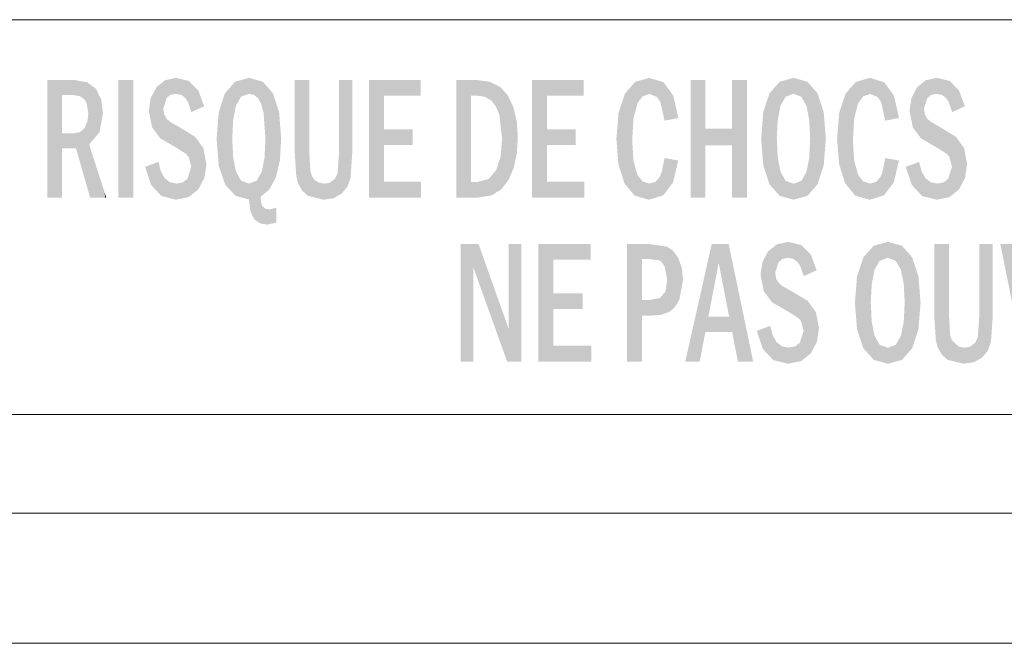
# Model space of a CAD drawing. Extents: x 4 to 595, y -67 to 418.
# Drawn here: x 79 to 93, y 212 to 220 of the extents above; entities that cross this region are included whole.
import ezdxf

# ---------------------------------------------------------------- set-up
doc = ezdxf.new("R2010")
doc.units = 0

msp = doc.modelspace()

# ---------------------------------------------------------------- linework, layer by layer
at = {"color": 7, "lineweight": 13}
for p, q in [((64.704292, 220.472122), (103.411003, 220.472122)), ((103.411003, 214.942627), (64.704292, 214.942627)), ((63.321754, 213.560562), (104.822205, 213.560562)), ((142.080032, 211.73558), (62.468826, 211.73558))]:
    msp.add_line(p, q, dxfattribs=at)
at = {"color": 7, "lineweight": 5}
for points in [[(81.165619, 219.623901), (81.186768, 219.370682), (81.322182, 219.65744), (81.240921, 219.418335)], [(81.240921, 219.418335), (81.313766, 219.434235), (81.322182, 219.65744), (81.393036, 219.41861)], [(81.322182, 219.65744), (81.393036, 219.41861), (81.502525, 219.61319), (81.453781, 219.371689)], [(82.148346, 219.603134), (82.16069, 219.26915), (82.343475, 219.657684), (82.231903, 219.393005)], [(82.231903, 219.393005), (82.341339, 219.434235), (82.343475, 219.657684), (82.414108, 219.418488)], [(82.343475, 219.657684), (82.414108, 219.418488), (82.53804, 219.603134), (82.471977, 219.370697)], [(87.758385, 219.60173), (87.734177, 219.090973), (87.956421, 219.65744), (87.789429, 219.301285)], [(87.789429, 219.301285), (87.861298, 219.399094), (87.956421, 219.65744), (87.957367, 219.431702)], [(87.956421, 219.65744), (87.957367, 219.431702), (88.155922, 219.594986), (88.061249, 219.390182)], [(89.978165, 219.657669), (89.783218, 219.603104), (89.866028, 219.391861), (89.794724, 219.265121)], [(89.978165, 219.657669), (89.866028, 219.391861), (90.087502, 219.392059), (89.976669, 219.434265)], [(89.978165, 219.657669), (90.087502, 219.392059), (90.17218, 219.60347)], [(90.852699, 219.60173), (90.883743, 219.301285), (91.050735, 219.65744), (90.955612, 219.399094)], [(91.050735, 219.65744), (90.955612, 219.399094), (91.051682, 219.431702)], [(91.250237, 219.594986), (91.050735, 219.65744), (91.155563, 219.390182), (91.051682, 219.431702)], [(91.987343, 219.65744), (91.830788, 219.623901), (91.906082, 219.418335), (91.851929, 219.370682)], [(91.987343, 219.65744), (91.906082, 219.418335), (92.058205, 219.41861), (91.978928, 219.434235)], [(92.167686, 219.61319), (91.987343, 219.65744), (92.118942, 219.371689), (92.058205, 219.41861)], [(79.513885, 219.627274), (79.540337, 217.980423), (79.542107, 219.627274), (79.578682, 217.980423)], [(79.540337, 217.980423), (79.513885, 219.627274), (79.513885, 219.478668), (79.513885, 219.570724)], [(79.542107, 219.627274), (79.578682, 217.980423), (79.703827, 219.627274), (79.668564, 217.980423)], [(79.703827, 219.627274), (79.668564, 217.980423), (79.722794, 217.980423)], [(79.722794, 219.416138), (79.822037, 219.627274), (79.722794, 217.980423), (79.703827, 219.627274)], [(79.722794, 219.416138), (79.772934, 219.416138), (79.822037, 219.627274), (79.842438, 219.416138)], [(79.822037, 219.627274), (79.842438, 219.416138), (79.86554, 219.627274), (79.884399, 219.416138)], [(79.86554, 219.627274), (79.884399, 219.416138), (79.893768, 219.627274), (79.974594, 219.400009)], [(80.072632, 219.596664), (79.893768, 219.627274), (80.038986, 219.351608), (79.974594, 219.400009)], [(80.072632, 219.596664), (80.038986, 219.351608), (80.090454, 219.15802), (80.067581, 219.301422)], [(80.072632, 219.596664), (80.090454, 219.15802), (80.197639, 219.505356)], [(80.247322, 218.89592), (80.197639, 219.505356), (80.102524, 218.724945), (80.090454, 219.15802)], [(80.295563, 219.155472), (80.271179, 219.357086), (80.247322, 218.89592), (80.197639, 219.505356)], [(80.512726, 217.980423), (80.721634, 217.980423), (80.512726, 219.627274), (80.721634, 219.627274)], [(81.043549, 219.523453), (80.964867, 219.373917), (81.099937, 218.809357), (80.985794, 218.962433)], [(81.043549, 219.523453), (81.099937, 218.809357), (81.165619, 219.623901)], [(81.099937, 218.809357), (81.141998, 219.225006), (81.165619, 219.623901), (81.186768, 219.370682)], [(81.453781, 219.371689), (81.486076, 219.322357), (81.502525, 219.61319), (81.536491, 219.178329)], [(81.502525, 219.61319), (81.536491, 219.178329), (81.633377, 219.480484), (81.582771, 219.199356)], [(82.00576, 219.440948), (82.011307, 218.157852), (82.148346, 219.603134)], [(82.011307, 218.157852), (82.121536, 219.070496), (82.148346, 219.603134), (82.16069, 219.26915)], [(82.471977, 219.370697), (82.516403, 219.28569), (82.53804, 219.603134), (82.548157, 219.162109)], [(82.53804, 219.603134), (82.548157, 219.162109), (82.679596, 219.440948), (82.574066, 218.804962)], [(83.038261, 219.627274), (82.985229, 219.627274), (83.03228, 218.17749), (83.00621, 218.278473)], [(83.00621, 218.278473), (82.985229, 219.627274), (82.985229, 219.535019), (82.985229, 219.592148)], [(83.00621, 218.278473), (82.985229, 219.535019), (82.985229, 218.605255), (82.985229, 219.362244)], [(83.038261, 219.627274), (83.03228, 218.17749), (83.12616, 219.627274), (83.090843, 218.074326)], [(83.171417, 218.003906), (83.12616, 219.627274), (83.090843, 218.074326)], [(83.171417, 218.003906), (83.189529, 219.627274), (83.12616, 219.627274), (83.163666, 219.627274)], [(83.171417, 218.003906), (83.203369, 218.352646), (83.189529, 219.627274), (83.189529, 218.605255)], [(83.644508, 218.03598), (83.605293, 219.627274), (83.586723, 218.326172), (83.605293, 218.610336)], [(83.605293, 219.627274), (83.644508, 218.03598), (83.653969, 219.627274), (83.722839, 218.132736)], [(83.653969, 219.627274), (83.722839, 218.132736), (83.792778, 219.627274), (83.766449, 218.251877)], [(83.792778, 219.627274), (83.766449, 218.251877), (83.792778, 218.623352)], [(84.234413, 219.408829), (84.748123, 219.408829), (84.025497, 219.627274), (84.748123, 219.627274)], [(84.234413, 219.408829), (84.025497, 219.627274), (84.234413, 218.718918), (84.234413, 218.203629)], [(84.234413, 218.203629), (84.025497, 219.627274), (84.756378, 217.980423), (84.025497, 217.980423)], [(85.532814, 219.627274), (85.24881, 219.627274), (85.501221, 219.408829), (85.457726, 219.408829)], [(85.398666, 217.980423), (85.457726, 219.408829), (85.305428, 217.980423), (85.24881, 219.627274)], [(85.305428, 217.980423), (85.24881, 219.627274), (85.24881, 219.570724)], [(85.305428, 217.980423), (85.24881, 219.570724), (85.24881, 219.200241), (85.24881, 219.478668)], [(85.532814, 219.627274), (85.501221, 219.408829), (85.718193, 219.603439), (85.544716, 219.408829)], [(85.544716, 219.408829), (85.650803, 219.392014), (85.718193, 219.603439), (85.737595, 219.341537)], [(85.718193, 219.603439), (85.737595, 219.341537), (85.862526, 219.532028), (85.805099, 219.257431)], [(85.805099, 219.257431), (85.853325, 219.139694), (85.862526, 219.532028), (85.891899, 218.803375)], [(85.862526, 219.532028), (85.891899, 218.803375), (85.971252, 219.413498), (85.983955, 218.230545)], [(86.521179, 219.408829), (87.034882, 219.408829), (86.312263, 219.627274), (87.034882, 219.627274)], [(86.521179, 219.408829), (86.312263, 219.627274), (86.521179, 218.718918), (86.521179, 218.203629)], [(86.521179, 218.203629), (86.312263, 219.627274), (87.043137, 217.980423), (86.312263, 217.980423)], [(87.758385, 219.60173), (87.613205, 219.435501), (87.734177, 219.090973), (87.715752, 218.781464)], [(88.061249, 219.390182), (88.112061, 219.316345), (88.155922, 219.594986), (88.169456, 219.057678)], [(88.155922, 219.594986), (88.169456, 219.057678), (88.291573, 219.407578), (88.313087, 219.085419)], [(88.743332, 218.713837), (88.743332, 219.627274), (88.743332, 217.980423), (88.534416, 219.627274)], [(88.743332, 217.980423), (88.534416, 219.627274), (88.534416, 217.980423)], [(89.114799, 218.713837), (88.743332, 218.944336), (88.743332, 218.713837), (88.743332, 219.627274)], [(89.323555, 219.627274), (89.114799, 219.627274), (89.323555, 217.980423), (89.114799, 218.944336)], [(89.64032, 219.440857), (89.641281, 218.165421), (89.783218, 219.603104), (89.75592, 219.065002)], [(89.783218, 219.603104), (89.75592, 219.065002), (89.794724, 219.265121)], [(90.087502, 219.392059), (90.15921, 219.265701), (90.17218, 219.60347), (90.198349, 219.066086)], [(90.17218, 219.60347), (90.198349, 219.066086), (90.313919, 219.442154), (90.211433, 218.803696)], [(90.70752, 219.435501), (90.842926, 218.007889), (90.852699, 219.60173), (90.810066, 218.781464)], [(90.810066, 218.781464), (90.828491, 219.090973), (90.852699, 219.60173), (90.883743, 219.301285)], [(91.250237, 219.594986), (91.155563, 219.390182), (91.263771, 219.057678), (91.206375, 219.316345)], [(91.385887, 219.407578), (91.250237, 219.594986), (91.288338, 219.062424), (91.263771, 219.057678)], [(91.708717, 219.523453), (91.630028, 219.373917), (91.765099, 218.809357), (91.650955, 218.962433)], [(91.708717, 219.523453), (91.765099, 218.809357), (91.830788, 219.623901)], [(91.765099, 218.809357), (91.807167, 219.225006), (91.830788, 219.623901), (91.851929, 219.370682)], [(92.167686, 219.61319), (92.118942, 219.371689), (92.201653, 219.178329), (92.151237, 219.322357)], [(92.298538, 219.480484), (92.167686, 219.61319), (92.224228, 219.188583), (92.201653, 219.178329)], [(79.540337, 217.980423), (79.513885, 219.478668), (79.513885, 217.980423), (79.513885, 219.200241)], [(79.722794, 219.416138), (79.722794, 217.980423), (79.722794, 218.879257), (79.722794, 218.668121)], [(79.722794, 219.416138), (79.722794, 218.879257), (79.722794, 219.397659)], [(80.985794, 218.962433), (80.964867, 219.373917), (80.938644, 219.192932)], [(81.633377, 219.480484), (81.582771, 219.199356), (81.714767, 219.259293)], [(82.00576, 219.440948), (81.918678, 219.173584), (82.011307, 218.157852), (81.919945, 218.421951)], [(82.574066, 218.804962), (82.631485, 218.097717), (82.679596, 219.440948), (82.721138, 218.265564)], [(82.679596, 219.440948), (82.721138, 218.265564), (82.765991, 219.173584), (82.776451, 218.502197)], [(84.234413, 219.408829), (84.234413, 218.718918), (84.234413, 218.938309)], [(85.526245, 217.980423), (85.457726, 218.198853), (85.398666, 217.980423), (85.457726, 219.408829)], [(85.971252, 219.413498), (85.983955, 218.230545), (86.049202, 219.248489), (86.055885, 218.400818)], [(86.521179, 219.408829), (86.521179, 218.718918), (86.521179, 218.938309)], [(87.524017, 219.165222), (87.606697, 218.180756), (87.613205, 219.435501), (87.748611, 218.007889)], [(87.613205, 219.435501), (87.748611, 218.007889), (87.715752, 218.781464)], [(88.291573, 219.407578), (88.313087, 219.085419), (88.363449, 219.095154)], [(89.553268, 219.173798), (89.553543, 218.433044), (89.64032, 219.440857), (89.641281, 218.165421)], [(90.313919, 219.442154), (90.211433, 218.803696), (90.314911, 218.166199), (90.198235, 218.53862)], [(90.401138, 219.175018), (90.313919, 219.442154), (90.401421, 218.433716), (90.314911, 218.166199)], [(90.70752, 219.435501), (90.618332, 219.165222), (90.842926, 218.007889), (90.701012, 218.180756)], [(91.385887, 219.407578), (91.288338, 219.062424), (91.407402, 219.085419), (91.323944, 219.069305)], [(91.385887, 219.407578), (91.407402, 219.085419), (91.457764, 219.095154)], [(91.650955, 218.962433), (91.630028, 219.373917), (91.603806, 219.192932)], [(92.298538, 219.480484), (92.224228, 219.188583), (92.333649, 219.238281), (92.256958, 219.203445)], [(92.298538, 219.480484), (92.333649, 219.238281), (92.379929, 219.259293)], [(81.318375, 218.682724), (81.154549, 219.143326), (81.099937, 218.809357), (81.141998, 219.225006)], [(86.049202, 219.248489), (86.055885, 218.400818), (86.096924, 219.049988), (86.098557, 218.602615)], [(91.983536, 218.682724), (91.81971, 219.143326), (91.765099, 218.809357), (91.807167, 219.225006)], [(80.102524, 218.724945), (80.090454, 219.15802), (80.10083, 218.031448), (80.077957, 219.045197)], [(81.237, 219.042023), (81.192299, 219.080231), (81.318375, 218.682724), (81.154549, 219.143326)], [(81.919945, 218.421951), (81.918678, 219.173584), (81.889549, 218.804321)], [(82.765991, 219.173584), (82.776451, 218.502197), (82.794884, 218.804321)], [(85.305428, 217.980423), (85.24881, 219.200241), (85.24881, 217.980423)], [(87.494141, 218.797333), (87.522263, 218.450119), (87.524017, 219.165222), (87.606697, 218.180756)], [(89.553543, 218.433044), (89.553268, 219.173798), (89.523857, 218.803772)], [(90.401138, 219.175018), (90.401421, 218.433716), (90.430344, 218.804321)], [(90.618332, 219.165222), (90.588455, 218.797333), (90.701012, 218.180756), (90.616577, 218.450119)], [(91.902161, 219.042023), (91.85746, 219.080231), (91.983536, 218.682724), (91.81971, 219.143326)], [(79.975571, 218.898773), (80.017349, 218.324265), (80.040161, 218.956406), (80.10083, 218.031448)], [(80.10083, 218.031448), (80.077957, 219.045197), (80.040161, 218.956406)], [(81.393303, 218.951645), (81.237, 219.042023), (81.461777, 218.5914), (81.318375, 218.682724)], [(81.590805, 218.829849), (81.393303, 218.951645), (81.497726, 218.548691), (81.461777, 218.5914)], [(82.121529, 218.539566), (82.108467, 218.805008), (82.011307, 218.157852), (82.121536, 219.070496)], [(86.096924, 219.049988), (86.098557, 218.602615), (86.112717, 218.830994)], [(89.323555, 217.980423), (89.114799, 218.944336), (89.114799, 218.713837), (88.743332, 218.944336)], [(89.641281, 218.165421), (89.742966, 218.804306), (89.75592, 219.065002)], [(92.058464, 218.951645), (91.902161, 219.042023), (92.126938, 218.5914), (91.983536, 218.682724)], [(92.255966, 218.829849), (92.058464, 218.951645), (92.162895, 218.548691), (92.126938, 218.5914)], [(79.773819, 218.668121), (79.833054, 218.879257), (79.722794, 218.879257), (79.764313, 218.879257)], [(79.773819, 218.668121), (79.722794, 218.879257), (79.722794, 218.668121)], [(79.919327, 218.668121), (79.88266, 218.879257), (79.773819, 218.668121), (79.833054, 218.879257)], [(79.919327, 218.668121), (79.933868, 218.617096), (79.88266, 218.879257), (79.975571, 218.898773)], [(79.933868, 218.617096), (79.956329, 218.53833), (79.975571, 218.898773), (80.017349, 218.324265)], [(81.590805, 218.829849), (81.497726, 218.548691), (81.633965, 218.096252), (81.533791, 218.412216)], [(81.590805, 218.829849), (81.633965, 218.096252), (81.703285, 218.674805)], [(82.52285, 218.342743), (82.631485, 218.097717), (82.561272, 218.541779), (82.574066, 218.804962)], [(84.234413, 218.938309), (84.234413, 218.718918), (84.637154, 218.938309), (84.637154, 218.718918)], [(85.88205, 218.096161), (85.983955, 218.230545), (85.8713, 218.555771), (85.891899, 218.803375)], [(86.521179, 218.938309), (86.521179, 218.718918), (86.92392, 218.938309), (86.92392, 218.718918)], [(89.784424, 218.004135), (89.755684, 218.545181), (89.641281, 218.165421), (89.742966, 218.804306)], [(92.255966, 218.829849), (92.162895, 218.548691), (92.299126, 218.096252), (92.198959, 218.412216)], [(92.255966, 218.829849), (92.299126, 218.096252), (92.368446, 218.674805)], [(80.115379, 217.980423), (80.102524, 218.724945), (80.10083, 218.031448)], [(80.279709, 218.173508), (80.102524, 218.724945), (80.158157, 217.980423), (80.115379, 217.980423)], [(81.703285, 218.674805), (81.633965, 218.096252), (81.746201, 218.449677), (81.718117, 218.257523)], [(87.748611, 218.007889), (87.734177, 218.493256), (87.715752, 218.781464)], [(89.323555, 217.980423), (89.114799, 218.713837), (89.114799, 217.980423)], [(90.842926, 218.007889), (90.828491, 218.493256), (90.810066, 218.781464)], [(92.368446, 218.674805), (92.299126, 218.096252), (92.411362, 218.449677), (92.383286, 218.257523)], [(82.155174, 218.004044), (82.121529, 218.539566), (82.011307, 218.157852)], [(82.343094, 217.952805), (82.160721, 218.341049), (82.155174, 218.004044), (82.121529, 218.539566)], [(85.88205, 218.096161), (85.8713, 218.555771), (85.74012, 218.009476), (85.809509, 218.363586)], [(88.169456, 218.534134), (88.130753, 218.338455), (88.289589, 218.194183), (88.152039, 218.01123)], [(88.169456, 218.534134), (88.289589, 218.194183), (88.21936, 218.52507)], [(88.302063, 218.51004), (88.21936, 218.52507), (88.361702, 218.499207), (88.289589, 218.194183)], [(89.979362, 217.950165), (89.793762, 218.345016), (89.784424, 218.004135), (89.755684, 218.545181)], [(90.314911, 218.166199), (90.198235, 218.53862), (90.173431, 218.004364), (90.158722, 218.339508)], [(91.246353, 218.01123), (91.263771, 218.534134), (91.196014, 218.268127), (91.225067, 218.338455)], [(91.383904, 218.194183), (91.288116, 218.529709), (91.246353, 218.01123), (91.263771, 218.534134)], [(91.383904, 218.194183), (91.456017, 218.499207), (91.288116, 218.529709), (91.406105, 218.50827)], [(81.025116, 218.462036), (80.886894, 218.41127), (81.116127, 218.00148), (80.971985, 218.155151)], [(81.025116, 218.462036), (81.116127, 218.00148), (81.073578, 218.479843)], [(81.116127, 218.00148), (81.107903, 218.346909), (81.073578, 218.479843)], [(81.499207, 217.98674), (81.633965, 218.096252), (81.481537, 218.243942), (81.533791, 218.412216)], [(87.949112, 217.950256), (87.789429, 218.297424), (87.748611, 218.007889), (87.734177, 218.493256)], [(88.302063, 218.51004), (88.361702, 218.499207), (88.337349, 218.503632)], [(91.043427, 217.950256), (90.883743, 218.297424), (90.842926, 218.007889), (90.828491, 218.493256)], [(91.690277, 218.462036), (91.552055, 218.41127), (91.781288, 218.00148), (91.637146, 218.155151)], [(91.690277, 218.462036), (91.781288, 218.00148), (91.738747, 218.479843)], [(91.781288, 218.00148), (91.773064, 218.346909), (91.738747, 218.479843)], [(92.164368, 217.98674), (92.299126, 218.096252), (92.146698, 218.243942), (92.198959, 218.412216)], [(81.319321, 217.950256), (81.161827, 218.251953), (81.116127, 218.00148), (81.107903, 218.346909)], [(81.328529, 218.175995), (81.235367, 218.194992), (81.319321, 217.950256), (81.161827, 218.251953)], [(82.341545, 218.175995), (82.23185, 218.217239), (82.343094, 217.952805), (82.160721, 218.341049)], [(82.451767, 218.217651), (82.506599, 217.992493), (82.52285, 218.342743), (82.631485, 218.097717)], [(83.171417, 218.003906), (83.388123, 217.950256), (83.203369, 218.352646), (83.226059, 218.279449)], [(83.226059, 218.279449), (83.388123, 217.950256), (83.266556, 218.223618)], [(83.644508, 218.03598), (83.586723, 218.326172), (83.532562, 217.971695), (83.55069, 218.244644)], [(85.702118, 218.240067), (85.74012, 218.009476), (85.809509, 218.363586)], [(87.957367, 218.175995), (87.861298, 218.206345), (87.949112, 217.950256), (87.789429, 218.297424)], [(88.152039, 218.01123), (88.130753, 218.338455), (88.041725, 218.199127), (88.1017, 218.268127)], [(89.9795, 218.173462), (89.865555, 218.216293), (89.979362, 217.950165), (89.793762, 218.345016)], [(90.173431, 218.004364), (90.158722, 218.339508), (90.08757, 218.214935)], [(91.051682, 218.175995), (90.955612, 218.206345), (91.043427, 217.950256), (90.883743, 218.297424)], [(91.246353, 218.01123), (91.196014, 218.268127), (91.051682, 218.175995), (91.13604, 218.199127)], [(91.984482, 217.950256), (91.826988, 218.251953), (91.781288, 218.00148), (91.773064, 218.346909)], [(91.993698, 218.175995), (91.900528, 218.194992), (91.984482, 217.950256), (91.826988, 218.251953)], [(80.279709, 218.173508), (80.158157, 217.980423), (80.228569, 217.980423)], [(80.324905, 217.980423), (80.320152, 218.047653), (80.228569, 217.980423), (80.279709, 218.173508)], [(81.499207, 217.98674), (81.328529, 218.175995), (81.319321, 217.950256)], [(81.499207, 217.98674), (81.481537, 218.243942), (81.328529, 218.175995), (81.417137, 218.192947)], [(82.451767, 218.217651), (82.341545, 218.175995), (82.362411, 217.78949), (82.343094, 217.952805)], [(82.451767, 218.217651), (82.362411, 217.78949), (82.418335, 217.676605)], [(82.418335, 217.676605), (82.496719, 217.619431), (82.451767, 218.217651), (82.506599, 217.992493)], [(83.388123, 217.950256), (83.324928, 218.188095), (83.266556, 218.223618)], [(83.532562, 217.971695), (83.399567, 218.175812), (83.388123, 217.950256), (83.324928, 218.188095)], [(83.55069, 218.244644), (83.47094, 218.185883), (83.532562, 217.971695), (83.399567, 218.175812)], [(84.234413, 218.203629), (84.756378, 217.980423), (84.756378, 218.203629)], [(85.544716, 218.198853), (85.522095, 218.198853), (85.526245, 217.980423), (85.457726, 218.198853)], [(85.544716, 218.198853), (85.526245, 217.980423), (85.548531, 217.980423)], [(85.702118, 218.240067), (85.544716, 218.198853), (85.74012, 218.009476), (85.548531, 217.980423)], [(86.521179, 218.203629), (87.043137, 217.980423), (87.043137, 218.203629)], [(88.152039, 218.01123), (88.041725, 218.199127), (87.949112, 217.950256), (87.957367, 218.175995)], [(89.9795, 218.173462), (89.979362, 217.950165), (90.08757, 218.214935), (90.173431, 218.004364)], [(91.246353, 218.01123), (91.051682, 218.175995), (91.043427, 217.950256)], [(92.164368, 217.98674), (91.993698, 218.175995), (91.984482, 217.950256)], [(92.164368, 217.98674), (92.146698, 218.243942), (91.993698, 218.175995), (92.082306, 218.192947)], [(80.324905, 217.980423), (80.341751, 217.980423), (80.320152, 218.047653), (80.333527, 218.006027)], [(82.506599, 217.992493), (82.496719, 217.619431), (82.516586, 217.892761), (82.602798, 217.600372)], [(82.516586, 217.892761), (82.602798, 217.600372), (82.530258, 217.858505), (82.572891, 217.823624)], [(82.630424, 217.815002), (82.72567, 217.629272), (82.72567, 217.836914)], [(82.630424, 217.815002), (82.572891, 217.823624), (82.72567, 217.629272), (82.602798, 217.600372)], [(85.312469, 215.682388), (85.489792, 215.682388), (85.312469, 217.329239), (85.489792, 217.000946)], [(85.312469, 217.329239), (85.489792, 217.000946), (85.56218, 217.329239), (85.96254, 215.682388)], [(85.56218, 217.329239), (85.96254, 215.682388), (85.983177, 216.14212), (86.1605, 215.682388)], [(85.983177, 216.14212), (86.1605, 215.682388), (85.983177, 217.329239), (86.1605, 217.329239)], [(86.61087, 217.110794), (87.132515, 217.110794), (86.398781, 217.329239), (87.132515, 217.329239)], [(86.61087, 217.110794), (86.398781, 217.329239), (86.61087, 216.420883), (86.61087, 215.905594)], [(86.61087, 215.905594), (86.398781, 217.329239), (87.14093, 215.682388), (86.398781, 215.682388)], [(87.640823, 217.329239), (87.640823, 215.682388), (87.875702, 217.329239), (87.667679, 215.682388)], [(87.667679, 215.682388), (87.852913, 217.118103), (87.875702, 217.329239), (87.885536, 217.118103)], [(87.875702, 217.329239), (87.885536, 217.118103), (87.929314, 217.329239), (87.930687, 217.118103)], [(87.929314, 217.329239), (87.930687, 217.118103), (87.958008, 217.329239), (87.958008, 217.118103)], [(88.204697, 217.292404), (87.958008, 217.329239), (88.120193, 217.085022), (88.092361, 217.10199)], [(87.958008, 217.329239), (87.958008, 217.118103), (88.092361, 217.10199)], [(88.204697, 217.292404), (88.120193, 217.085022), (88.206604, 216.831085), (88.170837, 217.014923)], [(88.204697, 217.292404), (88.206604, 216.831085), (88.291977, 217.233353)], [(88.830643, 217.329239), (88.459961, 215.682388), (88.741745, 216.095139), (88.662048, 215.682388)], [(88.741745, 216.095139), (88.78302, 216.309753), (88.830643, 217.329239), (88.928589, 217.063812)], [(88.830643, 217.329239), (88.928589, 217.063812), (89.068283, 217.329239), (89.075432, 216.309753)], [(89.068283, 217.329239), (89.075432, 216.309753), (89.412132, 215.682388), (89.11718, 216.095139)], [(89.620888, 217.225418), (89.678169, 216.511307), (89.744827, 217.325867)], [(89.678169, 216.511307), (89.720901, 216.926971), (89.744827, 217.325867), (89.766304, 217.072647)], [(89.744827, 217.325867), (89.766304, 217.072647), (89.903778, 217.359406), (89.821304, 217.1203)], [(89.821304, 217.1203), (89.895363, 217.1362), (89.903778, 217.359406), (89.975784, 217.120575)], [(89.903778, 217.359406), (89.975784, 217.120575), (90.086929, 217.315155), (90.037468, 217.073654)], [(90.037468, 217.073654), (90.070267, 217.024323), (90.086929, 217.315155), (90.121422, 216.880295)], [(90.086929, 217.315155), (90.121422, 216.880295), (90.219841, 217.182449), (90.168442, 216.901321)], [(90.956467, 217.142822), (90.957458, 215.867386), (91.101563, 217.305069), (91.073853, 216.766968)], [(91.101563, 217.305069), (91.073853, 216.766968), (91.113251, 216.967087)], [(91.299545, 217.359634), (91.101563, 217.305069), (91.185722, 217.093826), (91.113251, 216.967087)], [(91.299545, 217.359634), (91.185722, 217.093826), (91.410561, 217.094025), (91.298088, 217.13623)], [(91.299545, 217.359634), (91.410561, 217.094025), (91.496567, 217.305435)], [(91.410561, 217.094025), (91.483353, 216.967667), (91.496567, 217.305435), (91.523102, 216.768051)], [(91.496567, 217.305435), (91.523102, 216.768051), (91.640434, 217.144119), (91.536339, 216.505661)], [(92.00576, 217.329239), (91.951942, 217.329239), (91.999664, 215.879456), (91.973251, 215.980438)], [(91.973251, 215.980438), (91.951942, 217.329239), (91.951942, 216.30722)], [(92.00576, 217.329239), (91.999664, 215.879456), (92.059113, 215.776291)], [(92.159271, 217.329239), (92.00576, 217.329239), (92.140999, 215.705872), (92.059113, 215.776291)], [(92.159271, 217.329239), (92.140999, 215.705872), (92.159271, 216.342331), (92.159271, 216.30722)], [(92.159271, 217.329239), (92.159271, 216.342331), (92.159271, 216.57225), (92.159271, 216.399475)], [(92.621353, 215.737946), (92.581535, 217.329239), (92.562622, 216.028137), (92.581535, 216.312302)], [(92.581535, 217.329239), (92.621353, 215.737946), (92.630951, 217.329239), (92.700813, 215.834702)], [(92.630951, 217.329239), (92.700813, 215.834702), (92.71283, 217.329239), (92.745178, 215.953842)], [(92.71283, 217.329239), (92.745178, 215.953842), (92.747765, 217.329239), (92.771873, 216.325317)], [(92.747765, 217.329239), (92.771873, 216.325317), (92.771873, 217.329239)], [(93.208588, 215.682388), (93.1008, 217.329239), (92.877922, 217.329239)], [(88.314957, 216.445755), (88.291977, 217.233353), (88.235054, 216.377228), (88.206604, 216.831085)], [(88.376312, 216.546219), (88.364212, 217.129532), (88.314957, 216.445755), (88.291977, 217.233353)], [(89.620888, 217.225418), (89.5411, 217.075882), (89.678169, 216.511307), (89.562302, 216.664398)], [(90.219841, 217.182449), (90.168442, 216.901321), (90.302551, 216.961258)], [(86.61087, 217.110794), (86.61087, 216.420883), (86.61087, 216.640274)], [(87.852913, 217.118103), (87.667679, 215.682388), (87.797859, 215.682388), (87.706612, 215.682388)], [(87.852913, 216.325317), (87.852913, 217.118103), (87.852913, 215.682388), (87.797859, 215.682388)], [(87.886963, 216.325317), (87.852913, 216.543747), (87.852913, 216.325317), (87.852913, 217.118103)], [(88.428848, 216.826004), (88.412689, 216.990631), (88.376312, 216.546219), (88.364212, 217.129532)], [(89.562302, 216.664398), (89.5411, 217.075882), (89.514526, 216.894897)], [(90.868027, 216.875763), (90.868301, 216.13501), (90.956467, 217.142822), (90.957458, 215.867386)], [(91.640434, 217.144119), (91.536339, 216.505661), (91.64138, 215.868164), (91.52298, 216.240585)], [(91.729057, 216.876984), (91.640434, 217.144119), (91.729294, 216.135681), (91.64138, 215.868164)], [(89.900124, 216.384689), (89.733658, 216.845291), (89.678169, 216.511307), (89.720901, 216.926971)], [(90.868301, 216.13501), (90.868027, 216.875763), (90.838127, 216.505737)], [(91.729057, 216.876984), (91.729294, 216.135681), (91.758743, 216.506287)], [(88.235054, 216.377228), (88.206604, 216.831085), (88.183182, 216.666107)], [(89.817429, 216.743988), (89.772018, 216.782196), (89.900124, 216.384689), (89.733658, 216.845291)], [(89.976006, 216.65361), (89.817429, 216.743988), (90.04554, 216.293365), (89.900124, 216.384689)], [(90.957458, 215.867386), (91.06073, 216.506271), (91.073853, 216.766968)], [(86.61087, 216.640274), (86.61087, 216.420883), (87.019806, 216.640274), (87.019806, 216.420883)], [(88.235054, 216.377228), (88.183182, 216.666107), (88.122734, 216.338409), (88.106407, 216.573517)], [(90.176666, 216.531815), (89.976006, 216.65361), (90.082047, 216.250656), (90.04554, 216.293365)], [(87.925377, 216.543747), (87.880226, 216.543747), (87.886963, 216.325317), (87.852913, 216.543747)], [(87.934097, 216.325317), (87.925377, 216.543747), (87.886963, 216.325317)], [(87.962608, 216.325317), (87.958008, 216.543747), (87.934097, 216.325317), (87.925377, 216.543747)], [(88.122734, 216.338409), (88.106407, 216.573517), (87.962608, 216.325317), (87.958008, 216.543747)], [(90.176666, 216.531815), (90.082047, 216.250656), (90.220451, 215.798218), (90.118721, 216.114182)], [(90.176666, 216.531815), (90.220451, 215.798218), (90.290779, 216.37677)], [(91.102859, 215.7061), (91.073608, 216.247147), (90.957458, 215.867386), (91.06073, 216.506271)], [(90.290779, 216.37677), (90.220451, 215.798218), (90.334457, 216.151642), (90.305931, 215.959488)], [(88.78302, 216.309753), (88.741745, 216.095139), (89.075432, 216.309753), (89.11718, 216.095139)], [(89.651367, 216.181808), (89.62738, 216.173126), (89.69455, 215.703445), (89.592621, 216.160538)], [(89.69455, 215.703445), (89.686218, 216.048874), (89.651367, 216.181808)], [(91.300781, 215.65213), (91.11232, 216.046982), (91.102859, 215.7061), (91.073608, 216.247147)], [(91.64138, 215.868164), (91.52298, 216.240585), (91.497749, 215.706329), (91.482872, 216.041473)], [(92.140999, 215.705872), (92.173431, 216.054611), (92.159271, 216.30722)], [(89.412132, 215.682388), (89.11718, 216.095139), (89.19751, 215.682388)], [(89.548233, 215.857117), (89.511147, 216.131027), (89.461983, 216.113235)], [(89.69455, 215.703445), (89.592621, 216.160538), (89.548233, 215.857117), (89.511147, 216.131027)], [(89.900917, 215.652222), (89.74102, 215.953918), (89.69455, 215.703445), (89.686218, 216.048874)], [(90.083565, 215.688705), (90.220451, 215.798218), (90.065674, 215.945908), (90.118721, 216.114182)], [(91.300919, 215.875427), (91.185249, 215.918259), (91.300781, 215.65213), (91.11232, 216.046982)], [(91.497749, 215.706329), (91.482872, 216.041473), (91.410629, 215.916901)], [(92.140999, 215.705872), (92.361038, 215.652222), (92.173431, 216.054611), (92.196457, 215.981415)], [(86.61087, 215.905594), (87.14093, 215.682388), (87.14093, 215.905594)], [(89.910446, 215.87796), (89.815765, 215.896957), (89.900917, 215.652222), (89.74102, 215.953918)], [(90.083565, 215.688705), (90.065674, 215.945908), (89.910446, 215.87796), (90.000343, 215.894913)], [(91.300919, 215.875427), (91.300781, 215.65213), (91.410629, 215.916901), (91.497749, 215.706329)], [(92.361038, 215.652222), (92.296852, 215.89006), (92.196457, 215.981415)], [(92.526047, 215.946609), (92.445084, 215.887848), (92.507706, 215.67366), (92.372627, 215.877777)], [(92.621353, 215.737946), (92.562622, 216.028137), (92.507706, 215.67366), (92.526047, 215.946609)], [(90.083565, 215.688705), (89.910446, 215.87796), (89.900917, 215.652222)], [(92.507706, 215.67366), (92.372627, 215.877777), (92.361038, 215.652222), (92.296852, 215.89006)]]:
    msp.add_solid(points, dxfattribs=at)

doc.saveas('drawing.dxf')
